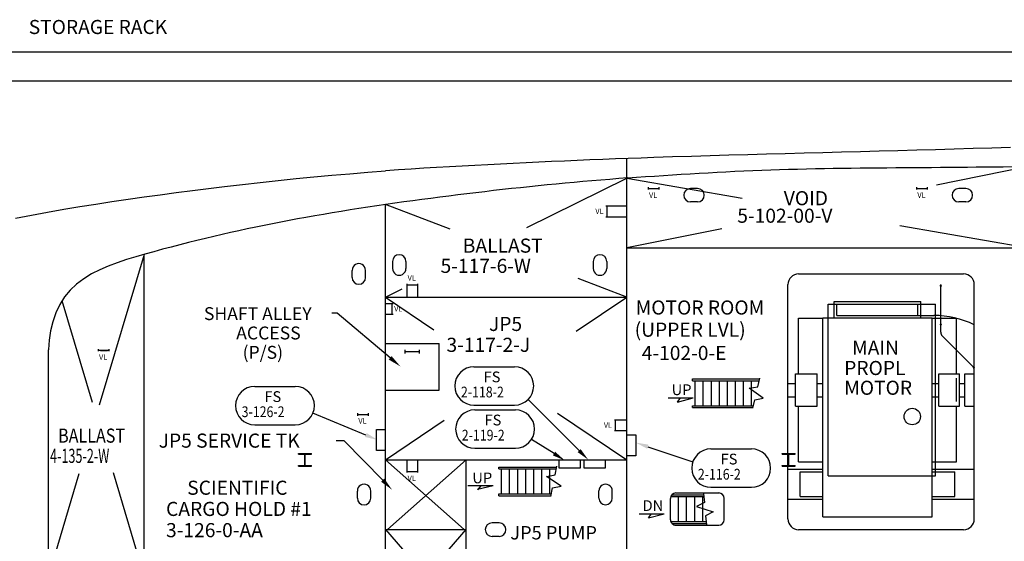
# Model space of a CAD drawing. Extents: x -39.5 to 45.6, y -14.4 to 15.7.
# Drawn here: x -15.1 to -6.5, y 1.1 to 5.7 of the extents above; entities that cross this region are included whole.
import ezdxf
from ezdxf.enums import TextEntityAlignment as Align

# ---------------------------------------------------------------- set-up
doc = ezdxf.new("R2010")
doc.units = 0
doc.header["$LTSCALE"] = 0.6
doc.header["$MEASUREMENT"] = 0
doc.linetypes.add('MS', pattern=[0])
for name, color, linetype in [('BACKGROUND', 9, 'CONTINUOUS'), ('EQUIPMENT', 11, 'CONTINUOUS'), ('TEXT', 3, 'MS')]:
    doc.layers.add(name, color=color, linetype=linetype)
doc.styles.add('RAYB$0$RT', font='AEMULUS')
doc.styles.add('ROMANS', font='ROMANS.shx', dxfattribs={"height": 0.15625})

msp = doc.modelspace()

# ---------------------------------------------------------------- linework, layer by layer
at = {"layer": 'BACKGROUND'}
for p, q in [((-9.8329, -2.6552), (-9.8329, 4.4722)), ((-7.9518, 4.3881), (-7.8736, 4.3892)), ((-7.8736, 4.3892), (-7.7955, 4.3901)), ((-7.7955, 4.3901), (-7.7174, 4.3909)), ((-7.7174, 4.3909), (-7.6393, 4.3916)), ((-7.6393, 4.3916), (-7.5611, 4.3922)), ((-7.5611, 4.3922), (-7.483, 4.3928)), ((-7.483, 4.3928), (-7.4049, 4.3933)), ((-7.4049, 4.3933), (-7.3267, 4.3938)), ((-7.3267, 4.3938), (-7.2486, 4.3943)), ((-7.2486, 4.3943), (-7.1705, 4.3949)), ((-7.1705, 4.3949), (-7.0923, 4.3954)), ((-6.3163, 4.4036), (-7.1284, 4.2391)), ((-7.0923, 4.3954), (-7.0142, 4.396)), ((-7.0142, 4.396), (-6.9361, 4.3967)), ((-6.9361, 4.3967), (-6.8579, 4.3974)), ((-6.8579, 4.3974), (-6.7798, 4.3982)), ((-6.7798, 4.3982), (-6.7017, 4.399)), ((-6.7017, 4.399), (-6.6235, 4.3999)), ((-6.6235, 4.3999), (-6.5454, 4.4008)), ((-6.5454, 4.4008), (-6.4673, 4.4017)), ((-9.8267, 4.3023), (-9.7486, 4.308)), ((-9.7486, 4.308), (-9.6706, 4.3137)), ((-9.6706, 4.3137), (-9.5925, 4.3191)), ((-9.5925, 4.3191), (-9.5145, 4.3244)), ((-9.5145, 4.3244), (-9.4364, 4.3295)), ((-9.4364, 4.3295), (-9.3583, 4.3345)), ((-9.3583, 4.3345), (-9.2802, 4.3393)), ((-9.2802, 4.3393), (-9.2021, 4.3439)), ((-9.2021, 4.3439), (-9.1239, 4.3483)), ((-9.1239, 4.3483), (-9.0458, 4.3525)), ((-9.0458, 4.3525), (-8.9677, 4.3565)), ((-8.9677, 4.3565), (-8.8895, 4.3603)), ((-8.8895, 4.3603), (-8.8113, 4.3639)), ((-8.8113, 4.3639), (-8.7332, 4.3672)), ((-8.7332, 4.3672), (-8.655, 4.3703)), ((-8.655, 4.3703), (-8.5768, 4.3732)), ((-8.5768, 4.3732), (-8.4986, 4.3759)), ((-8.4986, 4.3759), (-8.4204, 4.3783)), ((-8.4204, 4.3783), (-8.3423, 4.3805)), ((-8.3423, 4.3805), (-8.2642, 4.3824)), ((-8.2642, 4.3824), (-8.1861, 4.3841)), ((-8.1861, 4.3841), (-8.108, 4.3856)), ((-8.108, 4.3856), (-8.0299, 4.387)), ((-8.0299, 4.387), (-7.9518, 4.3881)), ((-10.7641, 4.2172), (-10.8422, 4.2088)), ((-10.686, 4.2255), (-10.7641, 4.2172)), ((-10.7084, 3.8701), (-9.8329, 4.3018)), ((-10.6079, 4.2335), (-10.686, 4.2255)), ((-10.5298, 4.2413), (-10.6079, 4.2335)), ((-10.4518, 4.2489), (-10.5298, 4.2413)), ((-10.3737, 4.2563), (-10.4518, 4.2489)), ((-10.2956, 4.2635), (-10.3737, 4.2563)), ((-10.2175, 4.2705), (-10.2956, 4.2635)), ((-10.1394, 4.2772), (-10.2175, 4.2705)), ((-10.0612, 4.2838), (-10.1394, 4.2772)), ((-9.983, 4.2902), (-10.0612, 4.2838)), ((-9.9049, 4.2963), (-9.983, 4.2902)), ((-9.8267, 4.3023), (-9.9049, 4.2963)), ((-9.8329, 4.3018), (-8.8264, 4.127)), ((-9.6454, 4.2018), (-9.6454, 4.2214)), ((-9.5516, 4.2018), (-9.5516, 4.2214)), ((-7.3002, 4.2018), (-7.3002, 4.2214)), ((-7.2065, 4.2018), (-7.2065, 4.2214)), ((-11.4689, 4.1344), (-11.5476, 4.1242)), ((-11.3902, 4.1444), (-11.4689, 4.1344)), ((-11.3116, 4.1542), (-11.3902, 4.1444)), ((-11.2329, 4.1638), (-11.3116, 4.1542)), ((-11.1547, 4.1732), (-11.2329, 4.1638)), ((-11.0766, 4.1824), (-11.1547, 4.1732)), ((-10.9984, 4.1914), (-11.0766, 4.1824)), ((-10.9203, 4.2002), (-10.9984, 4.1914)), ((-10.8422, 4.2088), (-10.9203, 4.2002)), ((-9.6454, 4.2116), (-9.5516, 4.2116)), ((-9.2157, 4.21), (-9.2782, 4.21)), ((-7.3002, 4.2116), (-7.2065, 4.2116)), ((-6.8706, 4.21), (-6.9331, 4.21)), ((-12.0971, 4.0469), (-12.1751, 4.035)), ((-12.0189, 4.0587), (-12.0971, 4.0469)), ((-11.9405, 4.0702), (-12.0189, 4.0587)), ((-11.9428, -2.4232), (-11.9428, 4.0698)), ((-11.3788, 3.8537), (-11.9428, 4.0698)), ((-11.8621, 4.0814), (-11.9405, 4.0702)), ((-11.7836, 4.0925), (-11.8621, 4.0814)), ((-11.705, 4.1033), (-11.7836, 4.0925)), ((-11.6263, 4.1139), (-11.705, 4.1033)), ((-11.5476, 4.1242), (-11.6263, 4.1139)), ((-10.0169, 4.0577), (-9.8329, 4.0577)), ((-10.0071, 3.9639), (-10.0071, 4.0577)), ((-9.2157, 4.0928), (-9.2782, 4.0928)), ((-6.8706, 4.0928), (-6.9331, 4.0928)), ((-12.5624, 3.9711), (-12.6392, 3.9576)), ((-12.4854, 3.9844), (-12.5624, 3.9711)), ((-12.4082, 3.9975), (-12.4854, 3.9844)), ((-12.3307, 4.0102), (-12.4082, 3.9975)), ((-12.253, 4.0227), (-12.3307, 4.0102)), ((-12.1751, 4.035), (-12.253, 4.0227)), ((-10.0169, 3.9639), (-9.8329, 3.9639)), ((-13.0781, 3.8729), (-13.1511, 3.8575)), ((-13.0052, 3.8878), (-13.0781, 3.8729)), ((-12.9322, 3.9024), (-13.0052, 3.8878)), ((-12.8592, 3.9167), (-12.9322, 3.9024)), ((-12.786, 3.9306), (-12.8592, 3.9167)), ((-12.7127, 3.9442), (-12.786, 3.9306)), ((-12.6392, 3.9576), (-12.7127, 3.9442)), ((-7.4492, 3.8879), (-6.3163, 3.6912)), ((-13.4441, 3.7919), (-13.5178, 3.7744)), ((-13.3705, 3.809), (-13.4441, 3.7919)), ((-13.2972, 3.8256), (-13.3705, 3.809)), ((-13.2241, 3.8418), (-13.2972, 3.8256)), ((-13.1511, 3.8575), (-13.2241, 3.8418)), ((-9.005, 3.859), (-9.8329, 3.6912)), ((-13.7412, 3.7187), (-13.8164, 3.6991)), ((-13.6663, 3.7378), (-13.7412, 3.7187)), ((-13.5919, 3.7564), (-13.6663, 3.7378)), ((-13.5178, 3.7744), (-13.5919, 3.7564)), ((-14.0527, 3.6346), (-14.4448, 2.3169)), ((-14.0454, 3.6366), (-14.1266, 3.6134)), ((-14.0527, -1.988), (-14.0527, 3.6346)), ((-13.9685, 3.6581), (-14.0454, 3.6366)), ((-14.0454, 3.6366), (-14.0454, 3.6366)), ((-14.0454, 3.6366), (-14.0454, 3.6366)), ((-14.0454, 3.6366), (-14.0454, 3.6366)), ((-14.0454, 3.6366), (-14.0454, 3.6366)), ((-14.0454, 3.6366), (-14.0454, 3.6366)), ((-14.0454, 3.6366), (-14.0454, 3.6366)), ((-14.0454, 3.6366), (-14.0454, 3.6366)), ((-14.0454, 3.6366), (-14.0454, 3.6366)), ((-14.0454, 3.6366), (-14.0454, 3.6366)), ((-14.0454, 3.6366), (-14.0454, 3.6366)), ((-14.0454, 3.6366), (-14.0454, 3.6366)), ((-14.0454, 3.6366), (-14.0454, 3.6366)), ((-14.0454, 3.6366), (-14.0454, 3.6366)), ((-14.0454, 3.6366), (-14.0454, 3.6366)), ((-14.0454, 3.6366), (-14.0454, 3.6366)), ((-14.0454, 3.6366), (-14.0454, 3.6366)), ((-14.0454, 3.6366), (-14.0454, 3.6366)), ((-14.0454, 3.6366), (-14.0454, 3.6366)), ((-14.0454, 3.6366), (-14.0454, 3.6366)), ((-13.8922, 3.6789), (-13.9685, 3.6581)), ((-13.8164, 3.6991), (-13.8922, 3.6789)), ((-9.8329, 3.6912), (-5.8778, 3.6912)), ((-14.3659, 3.5328), (-14.4414, 3.5002)), ((-14.2877, 3.5622), (-14.3659, 3.5328)), ((-14.2077, 3.5888), (-14.2877, 3.5622)), ((-14.1266, 3.6134), (-14.2077, 3.5888)), ((-11.8821, 3.5733), (-11.8821, 3.5108)), ((-11.7649, 3.5733), (-11.7649, 3.5108)), ((-10.1274, 3.5733), (-10.1274, 3.5108)), ((-10.0102, 3.5733), (-10.0102, 3.5108)), ((-14.5133, 3.4635), (-14.5808, 3.4221)), ((-14.4414, 3.5002), (-14.5133, 3.4635)), ((-12.2352, 3.4327), (-12.2352, 3.4952)), ((-12.118, 3.4327), (-12.118, 3.4952)), ((-8.3329, 3.4639), (-6.8915, 3.4639)), ((-14.6431, 3.3753), (-14.6993, 3.3226)), ((-14.5808, 3.4221), (-14.6431, 3.3753)), ((-11.7547, 3.2608), (-11.7547, 3.3784)), ((-11.7547, 3.3686), (-11.661, 3.3686)), ((-11.661, 3.2608), (-11.661, 3.3784)), ((-9.8329, 3.2614), (-10.2591, 3.4247)), ((-8.4266, 1.3233), (-8.4266, 3.3702)), ((-6.7978, 1.3233), (-6.7978, 3.3702)), ((-14.6993, 3.3226), (-14.7486, 3.2631)), ((-11.9428, 3.2614), (-11.797, 3.3333)), ((-14.7905, 3.1961), (-14.8248, 3.1231)), ((-14.7486, 3.2631), (-14.7905, 3.1961)), ((-14.5051, 2.3417), (-14.7695, 3.2296)), ((-11.9428, 3.2614), (-9.8329, 3.2614)), ((-11.9428, 3.2614), (-11.5204, 2.9767)), ((-11.9422, 3.2061), (-11.8754, 3.2061)), ((-11.8852, 3.1124), (-11.8852, 3.2061)), ((-10.2759, 2.9628), (-9.8329, 3.2614)), ((-14.8248, 3.1231), (-14.8515, 3.0457)), ((-11.9422, 3.1124), (-11.8754, 3.1124)), ((-14.8515, 3.0457), (-14.871, 2.9654)), ((-14.871, 2.9654), (-14.8835, 2.8838)), ((-14.8835, 2.8838), (-14.8892, 2.8023)), ((-11.9428, 2.8551), (-11.4739, 2.8551)), ((-11.4739, 2.4487), (-11.4739, 2.8551)), ((-14.8892, 2.8012), (-14.8893, 2.801)), ((-14.8892, 2.8023), (-14.8892, 2.802)), ((-14.8892, 2.802), (-14.8892, 2.8017)), ((-14.8892, 2.8017), (-14.8892, 2.8015)), ((-14.8892, 2.8015), (-14.8892, 2.8012)), ((-14.8892, -1.1543), (-14.8892, 2.801)), ((-14.4512, 2.7878), (-14.4512, 2.8073)), ((-14.4512, 2.7975), (-14.3575, 2.7975)), ((-14.4356, 2.796), (-14.3731, 2.796)), ((-14.3575, 2.7878), (-14.3575, 2.8073)), ((-11.7727, 2.7691), (-11.7727, 2.8004)), ((-11.7727, 2.7848), (-11.6477, 2.7848)), ((-11.6477, 2.7691), (-11.6477, 2.8004)), ((-9.2596, 2.5303), (-9.2596, 2.546)), ((-9.2596, 2.546), (-8.6744, 2.546)), ((-9.2596, 2.5303), (-8.678, 2.5303)), ((-9.2361, 2.3116), (-9.2361, 2.5303)), ((-9.1658, 2.3116), (-9.1658, 2.5303)), ((-9.0955, 2.3116), (-9.0955, 2.5303)), ((-9.0252, 2.3116), (-9.0252, 2.5303)), ((-8.9549, 2.3116), (-8.9549, 2.5303)), ((-8.8846, 2.3116), (-8.8846, 2.5303)), ((-8.8143, 2.3116), (-8.8143, 2.5303)), ((-8.7439, 2.3116), (-8.7439, 2.5303)), ((-8.6901, 2.4786), (-8.6725, 2.5541)), ((-11.9428, 2.4487), (-11.4739, 2.4487)), ((-8.7652, 2.4662), (-8.6901, 2.4786)), ((-8.6414, 2.3776), (-8.7652, 2.4662)), ((-8.734, 2.2897), (-8.7164, 2.3652)), ((-8.7164, 2.3652), (-8.6414, 2.3776)), ((-12.1844, 2.2247), (-12.1844, 2.2481)), ((-12.0906, 2.2247), (-12.0906, 2.2481)), ((-10.44, 2.2484), (-9.8329, 1.8392)), ((-9.2596, 2.296), (-9.2596, 2.3116)), ((-9.2596, 2.3116), (-8.7289, 2.3116)), ((-9.2596, 2.296), (-8.7325, 2.296)), ((-12.1844, 2.2364), (-12.0906, 2.2364)), ((-11.9428, 1.8392), (-11.4296, 2.1851)), ((-9.9427, 2.1895), (-9.8329, 2.1895)), ((-9.9329, 2.0958), (-9.9329, 2.1895)), ((-9.9427, 2.0958), (-9.8329, 2.0958)), ((-12.7031, 1.8936), (-12.5898, 1.8936)), ((-12.7031, 1.8878), (-12.7031, 1.8936)), ((-12.5898, 1.8878), (-12.5898, 1.8936)), ((-8.4775, 1.8936), (-8.3642, 1.8936)), ((-8.4775, 1.8878), (-8.4775, 1.8936)), ((-8.3642, 1.8878), (-8.3642, 1.8936)), ((-12.7031, 1.8878), (-12.6523, 1.8878)), ((-12.6481, 1.7944), (-12.6481, 1.8835)), ((-12.6449, 1.7944), (-12.6449, 1.8835)), ((-12.6406, 1.8878), (-12.5898, 1.8878)), ((-11.9428, 1.8392), (-9.8329, 1.8392)), ((-11.9428, 1.8392), (-11.2571, 1.2297)), ((-11.9252, 1.2297), (-11.2395, 1.8392)), ((-11.7548, 1.7292), (-11.7548, 1.8389)), ((-11.661, 1.7292), (-11.661, 1.8389)), ((-11.2395, -0.1926), (-11.2395, 1.8392)), ((-8.4775, 1.8878), (-8.4267, 1.8878)), ((-8.4263, 1.8001), (-8.4263, 1.8783)), ((-8.4224, 1.7944), (-8.4224, 1.8835)), ((-8.4193, 1.7944), (-8.4193, 1.8835)), ((-8.415, 1.8878), (-8.3642, 1.8878)), ((-14.0527, 0.8232), (-14.3216, 1.7258)), ((-12.7031, 1.7842), (-12.7031, 1.7901)), ((-12.7031, 1.7901), (-12.6523, 1.7901)), ((-12.7031, 1.7842), (-12.5898, 1.7842)), ((-12.6406, 1.7901), (-12.5898, 1.7901)), ((-12.5898, 1.7842), (-12.5898, 1.7901)), ((-11.7548, 1.7389), (-11.661, 1.7389)), ((-10.9521, 1.7608), (-10.9521, 1.7764)), ((-10.9521, 1.7764), (-10.4471, 1.7764)), ((-10.9521, 1.7608), (-10.4503, 1.7608)), ((-10.9287, 1.5421), (-10.9287, 1.7608)), ((-10.8584, 1.5421), (-10.8584, 1.7608)), ((-10.7881, 1.5421), (-10.7881, 1.7608)), ((-10.7178, 1.5421), (-10.7178, 1.7608)), ((-10.6474, 1.5421), (-10.6474, 1.7608)), ((-10.5771, 1.5421), (-10.5771, 1.7608)), ((-10.5068, 1.5421), (-10.5068, 1.7608)), ((-10.4608, 1.7091), (-10.4453, 1.7852)), ((-8.4775, 1.7842), (-8.4775, 1.7901)), ((-8.4775, 1.7901), (-8.4267, 1.7901)), ((-8.4775, 1.7842), (-8.3642, 1.7842)), ((-8.415, 1.7901), (-8.3642, 1.7901)), ((-8.3642, 1.7842), (-8.3642, 1.7901)), ((-14.623, 1.718), (-14.8892, 0.8233)), ((-10.5355, 1.6945), (-10.4608, 1.7091)), ((-10.4093, 1.6095), (-10.5355, 1.6945)), ((-12.1895, 1.5048), (-12.1895, 1.5673)), ((-12.0723, 1.5048), (-12.0723, 1.5673)), ((-10.4994, 1.5188), (-10.484, 1.5949)), ((-10.484, 1.5949), (-10.4093, 1.6095)), ((-10.079, 1.505), (-10.079, 1.5674)), ((-9.9618, 1.505), (-9.9618, 1.5674)), ((-9.4053, 1.5499), (-9.0303, 1.5499)), ((-10.9521, 1.5264), (-10.9521, 1.5421)), ((-10.9521, 1.5421), (-10.4947, 1.5421)), ((-10.9521, 1.5264), (-10.4979, 1.5264)), ((-9.4521, 1.3155), (-9.4521, 1.503)), ((-9.4494, 1.5186), (-9.1609, 1.5186)), ((-9.4402, 1.5342), (-9.1623, 1.5342)), ((-9.3818, 1.2999), (-9.3818, 1.5186)), ((-9.3115, 1.2999), (-9.3115, 1.5186)), ((-9.2412, 1.2999), (-9.2412, 1.5186)), ((-9.1564, 1.4663), (-9.2239, 1.4311)), ((-9.1709, 1.2999), (-9.1709, 1.5186)), ((-9.1631, 1.5438), (-9.1564, 1.4663)), ((-8.9834, 1.3155), (-8.9834, 1.503)), ((-9.2239, 1.4311), (-9.0787, 1.3853)), ((-9.0787, 1.3853), (-9.1462, 1.3502)), ((-9.4494, 1.2999), (-9.1418, 1.2999)), ((-9.1462, 1.3502), (-9.1394, 1.2727)), ((-11.9428, 1.2297), (-11.2395, 0.417)), ((-11.9428, 0.417), (-11.2395, 1.2297)), ((-11.9428, 1.2297), (-11.2395, 1.2297)), ((-10.9501, 1.2882), (-11.0126, 1.2882)), ((-9.4402, 1.2842), (-9.1404, 1.2842)), ((-9.4053, 1.2686), (-9.0303, 1.2686)), ((-8.3329, 1.2296), (-6.8915, 1.2296)), ((-10.9501, 1.171), (-11.0126, 1.171))]:
    msp.add_line(p, q, dxfattribs=at)
for points in [[(-6.4804, 4.569), (-6.6445, 4.5639), (-6.8086, 4.5589), (-6.9727, 4.5541), (-7.1368, 4.5494), (-7.301, 4.5449), (-7.4651, 4.5404), (-7.6292, 4.536), (-7.7933, 4.5317), (-7.9574, 4.5274), (-8.1215, 4.5231), (-8.2856, 4.5188), (-8.4497, 4.5145), (-8.6139, 4.5101), (-8.778, 4.5056), (-8.9421, 4.5009), (-9.1062, 4.4962), (-9.2703, 4.4912), (-9.4344, 4.486), (-9.5984, 4.4805), (-9.7102, 4.4766), (-9.8219, 4.4726), (-9.9335, 4.4685), (-10.0452, 4.4642), (-10.1569, 4.4598), (-10.2686, 4.4552), (-10.3803, 4.4504), (-10.4919, 4.4455), (-10.6036, 4.4404), (-10.7152, 4.4352), (-10.8269, 4.4298), (-10.9385, 4.4242), (-11.0501, 4.4184), (-11.1618, 4.4124), (-11.2734, 4.4062), (-11.385, 4.3999), (-11.4965, 4.3933), (-11.6081, 4.3865), (-11.7197, 4.3795), (-11.8312, 4.3723), (-11.9428, 4.3649)], [(-15.1781, 3.9514), (-15.0375, 3.9777), (-14.8968, 4.0036), (-14.756, 4.0285), (-14.6157, 4.0521), (-14.4751, 4.0746), (-14.3344, 4.0961), (-14.1936, 4.1168), (-14.0527, 4.1368), (-13.9122, 4.1562), (-13.7716, 4.1751), (-13.6309, 4.1934), (-13.4902, 4.2111), (-13.3494, 4.2283), (-13.1934, 4.2465), (-13.0374, 4.2639), (-12.8812, 4.2806), (-12.725, 4.2965), (-12.5687, 4.3117), (-12.4123, 4.3261), (-12.2558, 4.3398), (-12.0993, 4.3527), (-11.9428, 4.3649)]]:
    msp.add_lwpolyline(points, dxfattribs=at)
for centre, radius, start, end in [((-9.2782, 4.1514), 0.0586, 89.99995, 269.99995), ((-9.2157, 4.1514), 0.0586, 270.00002, 89.99993), ((-6.9331, 4.1514), 0.0586, 89.99995, 269.99995), ((-6.8706, 4.1514), 0.0586, 270.00002, 89.99993), ((-11.8235, 3.5733), 0.0586, 0, 179.99991), ((-10.0688, 3.5733), 0.0586, 0, 179.99991), ((-12.1766, 3.4952), 0.0586, 359.99996, 179.99996), ((-11.8235, 3.5108), 0.0586, 179.99993, 359.99993), ((-10.0688, 3.5108), 0.0586, 179.99993, 359.99993), ((-8.3329, 3.3702), 0.0938, 89.99998, 179.99996), ((-6.8915, 3.3702), 0.0938, 0, 89.99998), ((-12.1766, 3.4327), 0.0586, 180.00004, 359.99995), ((-12.6523, 1.8835), 0.0043, 359.99998, 90.00129), ((-12.6406, 1.8835), 0.0043, 89.99867, 180.00002), ((-8.4267, 1.8835), 0.0043, 359.99998, 90.00129), ((-8.415, 1.8835), 0.0043, 89.99867, 180.00002), ((-12.6523, 1.7944), 0.0043, 269.99871, 0.00002), ((-12.6406, 1.7944), 0.0043, 179.99996, 270.00131), ((-8.4267, 1.7944), 0.0043, 269.99871, 0.00002), ((-8.415, 1.7944), 0.0043, 179.99996, 270.00131), ((-12.1309, 1.5673), 0.0586, 359.99996, 179.99996), ((-10.0204, 1.5674), 0.0586, 359.99996, 179.99996), ((-9.4053, 1.503), 0.0469, 89.99998, 179.99996), ((-9.0303, 1.503), 0.0469, 0, 89.99998), ((-12.1309, 1.5048), 0.0586, 180.00004, 359.99995), ((-10.0204, 1.505), 0.0586, 180.00004, 359.99995), ((-9.4053, 1.3155), 0.0469, 179.99996, 270), ((-9.0303, 1.3155), 0.0469, 270.00002, 0), ((-8.3329, 1.3233), 0.0938, 179.99996, 270), ((-6.8915, 1.3233), 0.0938, 270.00002, 0), ((-11.0126, 1.2296), 0.0586, 89.99995, 269.99995), ((-10.9501, 1.2296), 0.0586, 270.00002, 89.99993)]:
    msp.add_arc(centre, radius, start, end, dxfattribs=at)
at = {"layer": 'EQUIPMENT'}
for p, q in [((-7.0912, 2.9562), (-7.0912, 3.3608)), ((-8.0746, 1.6985), (-8.0746, 3.1989)), ((-8.0746, 3.1989), (-7.1369, 3.1989)), ((-8.022, 3.2232), (-7.2649, 3.2232)), ((-8.022, 3.0816), (-8.022, 3.2232)), ((-7.9984, 3.1014), (-7.9984, 3.1989)), ((-7.2917, 3.1014), (-7.2917, 3.1989)), ((-7.2649, 3.0816), (-7.2649, 3.2232)), ((-7.1369, 1.6985), (-7.1369, 3.1989)), ((-7.9984, 3.1014), (-7.1517, 3.1014)), ((-8.3343, 2.5897), (-8.3343, 3.077)), ((-8.3343, 3.077), (-8.1204, 3.077)), ((-8.1204, 1.3413), (-8.1204, 3.0816)), ((-8.1204, 3.0816), (-7.1664, 3.0816)), ((-7.1664, 1.3413), (-7.1664, 3.0816)), ((-7.1664, 3.077), (-6.9525, 3.077)), ((-6.9525, 2.5897), (-6.9525, 3.077)), ((-7.0775, 2.923), (-6.802, 2.6475)), ((-8.3605, 2.3087), (-8.3605, 2.5897)), ((-8.3605, 2.5897), (-8.1704, 2.5897)), ((-8.1704, 2.3087), (-8.1704, 2.5897)), ((-7.1087, 2.5897), (-6.9264, 2.5897)), ((-7.1084, 2.3087), (-7.1084, 2.5897)), ((-6.9264, 2.3087), (-6.9264, 2.5897)), ((-6.8808, 2.5897), (-6.7978, 2.5897)), ((-6.8804, 2.3087), (-6.8804, 2.5897)), ((-8.4266, 2.5078), (-8.3605, 2.5078)), ((-8.1704, 2.5078), (-8.1204, 2.5078)), ((-7.1664, 2.5078), (-7.1084, 2.5078)), ((-6.9525, 2.3479), (-6.9525, 2.554)), ((-6.9264, 2.5078), (-6.8804, 2.5078)), ((-8.4266, 2.3906), (-8.3605, 2.3906)), ((-8.1704, 2.3906), (-8.1204, 2.3906)), ((-7.1664, 2.3906), (-7.1084, 2.3906)), ((-6.9264, 2.3906), (-6.8804, 2.3906)), ((-8.3605, 2.3087), (-8.1704, 2.3087)), ((-8.3343, 1.8214), (-8.3343, 2.3087)), ((-7.1087, 2.3087), (-6.9264, 2.3087)), ((-6.9525, 1.8214), (-6.9525, 2.3087)), ((-6.8808, 2.3087), (-6.7978, 2.3087)), ((-12.0215, 2.105), (-11.9495, 2.105)), ((-12.0215, 1.9217), (-12.0215, 2.105)), ((-9.8281, 2.057), (-9.7561, 2.057)), ((-9.7561, 2.057), (-9.7561, 1.8737)), ((-11.9495, 1.9217), (-12.0215, 1.9217)), ((-10.4255, 1.7656), (-10.4255, 1.8376)), ((-10.2422, 1.8376), (-10.2422, 1.7656)), ((-10.2077, 1.7656), (-10.2077, 1.8376)), ((-10.0244, 1.8376), (-10.0244, 1.7656)), ((-9.7561, 1.8737), (-9.8281, 1.8737)), ((-8.3343, 1.8214), (-8.1204, 1.8214)), ((-7.1664, 1.8214), (-6.9525, 1.8214)), ((-10.2422, 1.7656), (-10.4255, 1.7656)), ((-10.0244, 1.7656), (-10.2077, 1.7656)), ((-8.4266, 1.7588), (-8.1204, 1.7588)), ((-8.3205, 1.7354), (-8.1204, 1.7354)), ((-8.3205, 1.52), (-8.3205, 1.7354)), ((-7.1664, 1.7588), (-6.7978, 1.7588)), ((-7.1664, 1.7354), (-6.9664, 1.7354)), ((-6.9664, 1.52), (-6.9664, 1.7354)), ((-8.0746, 1.6985), (-7.1369, 1.6985)), ((-8.4266, 1.4965), (-8.1204, 1.4965)), ((-8.3205, 1.52), (-8.1204, 1.52)), ((-7.1664, 1.52), (-6.9664, 1.52)), ((-7.1664, 1.4965), (-6.7978, 1.4965)), ((-8.1204, 1.3413), (-7.1664, 1.3413))]:
    msp.add_line(p, q, dxfattribs=at)
msp.add_circle((-7.3396, 2.2179), 0.0719, dxfattribs=at)
for centre, radius, start, end in [((-7.0912, 3.3608), 0.00586, 0, 180), ((-7.0912, 3.3608), 0.00586, 180, 0), ((-7.168, 2.216), 0.8856, 65.28734, 88.94376), ((-7.0912, 3.0219), 0.00586, 0, 180), ((-7.0912, 3.0219), 0.00586, 180, 0), ((-7.0443, 2.9562), 0.0469, 179.99996, 224.99998), ((-6.802, 2.6475), 0.00586, 0, 180), ((-6.802, 2.6475), 0.00586, 180, 0)]:
    msp.add_arc(centre, radius, start, end, dxfattribs=at)
at = {"layer": 'TEXT'}
for p, q in [((30.0282, 5.3999), (-29.9718, 5.3999)), ((-29.9718, 5.1499), (30.0282, 5.1499)), ((-12.3664, 3.1196), (-12.4135, 3.1196)), ((-11.9028, 2.7308), (-12.3664, 3.1196)), ((-11.1702, 2.6529), (-10.8161, 2.6529)), ((-13.0865, 2.4808), (-12.7324, 2.4808)), ((-10.2509, 1.92), (-10.6979, 2.3667)), ((-9.4735, 2.3814), (-9.2547, 2.3814)), ((-9.3902, 2.344), (-9.3643, 2.3814)), ((-9.3901, 2.3439), (-9.2547, 2.3813)), ((-12.1155, 2.0564), (-12.578, 2.2488)), ((-11.1702, 2.3175), (-10.8161, 2.3175)), ((-11.1627, 2.2761), (-10.8085, 2.2761)), ((-13.0865, 2.1455), (-12.7324, 2.1455)), ((-12.3044, 2.0046), (-12.3751, 2.0046)), ((-11.9681, 1.6619), (-12.3044, 2.0046)), ((-10.4707, 1.8942), (-10.6673, 2.0187)), ((-11.1627, 1.9407), (-10.8085, 1.9407)), ((-9.6508, 1.9546), (-9.2585, 1.8211)), ((-9.0993, 1.9348), (-8.7452, 1.9348)), ((-11.0036, 1.6111), (-11.2225, 1.6111)), ((-11.1128, 1.6109), (-11.1405, 1.5789)), ((-11.003, 1.6111), (-11.1402, 1.5791)), ((-9.0993, 1.5994), (-8.7452, 1.5994)), ((-9.7277, 1.3691), (-9.5089, 1.3691)), ((-9.6444, 1.3317), (-9.6185, 1.3691)), ((-9.6443, 1.3316), (-9.5089, 1.369))]:
    msp.add_line(p, q, dxfattribs=at)
for centre, start, end in [((-11.1702, 2.4852), 90, 270), ((-10.8161, 2.4852), 270, 90), ((-13.0865, 2.3131), 90, 270), ((-12.7324, 2.3131), 270, 90), ((-11.1627, 2.1084), 90, 270), ((-10.8085, 2.1084), 270, 90), ((-9.0993, 1.7671), 90, 270), ((-8.7452, 1.7671), 270, 90)]:
    msp.add_arc(centre, 0.1677, start, end, dxfattribs=at)
for points in [[(-11.8903, 2.7458), (-11.9154, 2.7159), (-11.813, 2.6555)], [(-12.1084, 2.0736), (-12.1227, 2.0392), (-12.0124, 2.0136)], [(-9.6568, 1.937), (-9.6448, 1.9722), (-9.7565, 1.9906)], [(-10.4607, 1.9099), (-10.4807, 1.8784), (-10.3764, 1.8344)], [(-10.2378, 1.9332), (-10.2641, 1.9069), (-10.172, 1.8411)], [(-11.9541, 1.6756), (-11.982, 1.6482), (-11.886, 1.5782)]]:
    msp.add_solid(points, dxfattribs=at)

# ---------------------------------------------------------------- texts
at = {"layer": 'EQUIPMENT', "style": 'RAYB$0$RT', "width": 1}
msp.add_text(' 79', height=0.000977, rotation=0.1, dxfattribs=at).set_placement((-7.4123, 2.2203))
at = {"layer": 'TEXT', "style": 'ROMANS'}
for s, height, width, p in [('STORAGE RACK', 0.123011, 1, (-15.0614, 5.6213)), ('VOID', 0.12325, 1.000001, (-8.4624, 4.1256)), ('5-102-00-V', 0.12325, 1.000001, (-8.8689, 3.9725)), ('BALLAST', 0.12325, 1.000001, (-11.268, 3.7111)), ('5-117-6-W', 0.12325, 1.000001, (-11.4624, 3.5344)), ('MOTOR ROOM', 0.12325, 1.000001, (-9.7572, 3.1704)), ('SHAFT ALLEY', 0.11273, 1, (-13.5303, 3.117)), ('JP5', 0.12325, 1.000001, (-11.0391, 3.027)), ('(UPPER LVL)', 0.123252, 1.000001, (-9.7658, 2.9767)), ('ACCESS', 0.11273, 1, (-13.2484, 2.9479)), ('(P/S)', 0.11273, 1, (-13.1921, 2.7788)), ('3-117-2-J', 0.12325, 1.000001, (-11.4103, 2.8445)), ('MAIN', 0.12325, 1.000001, (-7.8654, 2.8193)), ('4-102-0-E', 0.12325, 1.000001, (-9.704, 2.7735)), ('PROPL', 0.12325, 1.000001, (-7.9347, 2.6419)), ('FS', 0.09392, 1, (-11.0857, 2.5643)), ('UP', 0.09394, 1, (-9.4424, 2.4518)), ('MOTOR', 0.12325, 1.000001, (-7.9347, 2.4693)), ('FS', 0.09392, 1, (-13.002, 2.3922)), ('2-118-2', 0.09392, 0.84375, (-11.2844, 2.432)), ('3-126-2', 0.09392, 0.84375, (-13.2007, 2.2599)), ('FS', 0.09392, 1, (-11.0782, 2.1875)), ('BALLAST', 0.12325, 0.837191, (-14.8048, 2.0511)), ('JP5 SERVICE TK', 0.123252, 1.000001, (-13.9258, 2.0075)), ('2-119-2', 0.09392, 0.84375, (-11.2769, 2.0552)), ('4-135-2-W', 0.12325, 0.65625, (-14.8755, 1.8744)), ('FS', 0.09392, 1, (-9.0148, 1.8462)), ('2-116-2', 0.09392, 0.84375, (-9.2135, 1.7139)), ('SCIENTIFIC', 0.12325, 1.000001, (-13.6765, 1.5958)), ('CARGO HOLD #1', 0.123252, 1.000001, (-13.8614, 1.4109)), ('DN', 0.09394, 1, (-9.6966, 1.4395)), ('3-126-0-AA', 0.12325, 1.000001, (-13.8614, 1.2254)), ('JP5 PUMP', 0.11695, 1.000001, (-10.853, 1.2026))]:
    msp.add_text(s, height=height, dxfattribs=dict(at, width=width)).set_placement(p, align=Align.MIDDLE_LEFT)
at = {"layer": 'TEXT', "style": 'ROMANS', "width": 1}
for p in [(-9.6405, 4.1286), (-7.2949, 4.1286), (-10.1094, 3.988), (-11.7503, 3.4058), (-11.8675, 3.1362), (-12.1806, 2.1568), (-10.0351, 2.1195), (-11.7503, 1.6555)]:
    msp.add_text('VL', height=0.04688, dxfattribs=at).set_placement(p)
msp.add_text('VL', height=0.04688, rotation=360, dxfattribs=at).set_placement((-14.4472, 2.7143))
msp.add_text('UP', height=0.09394, rotation=359.99998, dxfattribs=at).set_placement((-11.1844, 1.6818), align=Align.MIDDLE_LEFT)

doc.saveas('drawing.dxf')
